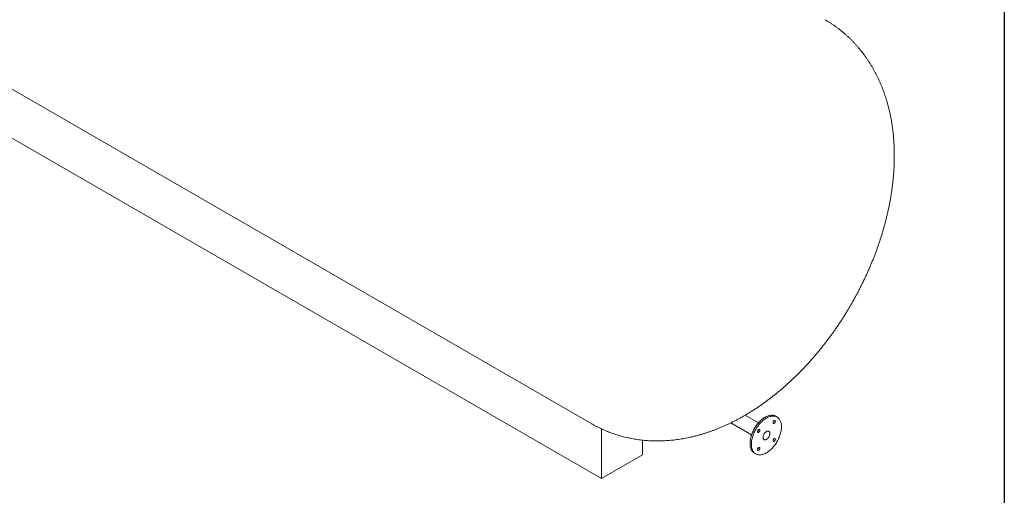
# Model space of a CAD drawing. Units: millimetres. Extents: x 8 to 412, y 5 to 290.
# Drawn here: x 309 to 411, y 185 to 234 of the extents above; entities that cross this region are included whole.
import ezdxf

# ---------------------------------------------------------------- set-up
doc = ezdxf.new("R2010")
doc.units = ezdxf.units.MM

msp = doc.modelspace()

# ---------------------------------------------------------------- linework, layer by layer
at = {"color": 7, "linetype": 'Continuous', "lineweight": 30}
msp.add_line((411.130078, 290.301252), (411.130078, 5.363467), dxfattribs=at)
at = {"color": 7, "linetype": 'Continuous', "lineweight": 15}
for p, q in [((285.332031, 240.350179), (368.512163, 192.331311)), ((287.493744, 234.031679), (369.518131, 186.680009)), ((382.894018, 192.430973), (385.025094, 191.200729)), ((385.725037, 192.413197), (384.347194, 193.208609)), ((387.659315, 193.028566), (387.517893, 193.110207)), ((369.518131, 191.808668), (369.518131, 186.680009)), ((373.760771, 190.638365), (373.760771, 189.129233)), ((385.318072, 189.299592), (385.459493, 189.217951)), ((369.518131, 186.680009), (373.760771, 189.129233))]:
    msp.add_line(p, q, dxfattribs=at)
at = {"color": 7, "linetype": 'Continuous', "lineweight": 15, "flags": 128}
for points in [[(387.517893, 193.110207), (387.510172, 193.114602), (387.445751, 193.146718), (387.378038, 193.172613), (387.30725, 193.192205), (387.233613, 193.205432), (387.157364, 193.212249), (387.078746, 193.212637), (386.998011, 193.206593), (386.915419, 193.194138), (386.831233, 193.17531), (386.745723, 193.15017), (386.659163, 193.118799), (386.571831, 193.081298), (386.484006, 193.037785), (386.395969, 192.988401), (386.308003, 192.933305), (386.220389, 192.872671), (386.133409, 192.806696), (386.047339, 192.735589), (385.962457, 192.659579), (385.879035, 192.578909), (385.797338, 192.493838), (385.71763, 192.404638), (385.640165, 192.311594), (385.565192, 192.215006), (385.492951, 192.115182), (385.423672, 192.012442), (385.357579, 191.907116), (385.294883, 191.79954), (385.235784, 191.690059), (385.180472, 191.579024), (385.129124, 191.46679), (385.081905, 191.353718), (385.038966, 191.240169), (385.000444, 191.126507), (384.966463, 191.013096), (384.937131, 190.9003), (384.912544, 190.788479), (384.892778, 190.677992), (384.877898, 190.569193), (384.867952, 190.462431), (384.862971, 190.358046), (384.862971, 190.256375), (384.867952, 190.157742), (384.877898, 190.062463), (384.892778, 189.970844), (384.912544, 189.883177), (384.937131, 189.799745), (384.966463, 189.720814), (385.000444, 189.646637), (385.038966, 189.577451), (385.081905, 189.513479), (385.129124, 189.454925), (385.180472, 189.401976), (385.235784, 189.354803), (385.294883, 189.313556), (385.318072, 189.299592)], [(388.115039, 192.021308), (388.112547, 192.1215), (388.105081, 192.218495), (388.092663, 192.311982), (388.075333, 192.40166), (388.053148, 192.487244), (388.026177, 192.568458), (387.994508, 192.645043), (387.958242, 192.716753), (387.917495, 192.783358), (387.872398, 192.844646), (387.823095, 192.90042), (387.769744, 192.950501), (387.712515, 192.994729), (387.651593, 193.032962), (387.587173, 193.065077), (387.51946, 193.090972), (387.448672, 193.110565), (387.375035, 193.123791), (387.298785, 193.130609), (387.220167, 193.130996), (387.139433, 193.124953), (387.05684, 193.112497), (386.972654, 193.093669), (386.887144, 193.068529), (386.800584, 193.037158), (386.713252, 192.999657), (386.625427, 192.956144), (386.53739, 192.906761), (386.449424, 192.851664), (386.361811, 192.79103), (386.27483, 192.725055), (386.188761, 192.653948), (386.103879, 192.577938), (386.020456, 192.497268), (385.93876, 192.412197), (385.859051, 192.322997), (385.781587, 192.229954), (385.706613, 192.133365), (385.634372, 192.033541), (385.565094, 191.930802), (385.499, 191.825475), (385.436304, 191.717899), (385.377205, 191.608418), (385.321893, 191.497383), (385.270545, 191.38515), (385.223326, 191.272077), (385.180387, 191.158528), (385.141865, 191.044866), (385.107884, 190.931455), (385.078553, 190.818659), (385.053965, 190.706838), (385.034199, 190.596351), (385.01932, 190.487552), (385.009373, 190.38079), (385.004392, 190.276405), (385.004392, 190.174734), (385.009373, 190.076101), (385.01932, 189.980822), (385.034199, 189.889203), (385.053965, 189.801537), (385.078553, 189.718104), (385.107884, 189.639173), (385.141865, 189.564996), (385.180387, 189.49581), (385.223326, 189.431838), (385.270545, 189.373284), (385.321893, 189.320335), (385.377205, 189.273162), (385.436304, 189.231915), (385.499, 189.196727), (385.565094, 189.16771), (385.634372, 189.144957), (385.706613, 189.128541), (385.781587, 189.118515), (385.859051, 189.114911), (385.93876, 189.11774), (386.020456, 189.126994), (386.103879, 189.142642), (386.188761, 189.164634), (386.27483, 189.192901), (386.361811, 189.227351), (386.449424, 189.267874), (386.53739, 189.314341), (386.625427, 189.366602), (386.713252, 189.42449), (386.800584, 189.48782), (386.887144, 189.556389), (386.972654, 189.629977), (387.05684, 189.708348), (387.139433, 189.791252), (387.220167, 189.878422), (387.298785, 189.969581), (387.375035, 190.064434), (387.448672, 190.16268), (387.51946, 190.264002), (387.587173, 190.368077), (387.651593, 190.474571), (387.712515, 190.583143), (387.769744, 190.693445), (387.823095, 190.805124), (387.872398, 190.917822), (387.917495, 191.031178), (387.958242, 191.144829), (387.994508, 191.258411), (388.026177, 191.37156), (388.053148, 191.483914), (388.075333, 191.595112), (388.092663, 191.704799), (388.105081, 191.812623), (388.112547, 191.918239), (388.115039, 192.021308)], [(387.479612, 192.578294), (387.476985, 192.605638), (387.46922, 192.628755), (387.456654, 192.646633), (387.439839, 192.658491), (387.419508, 192.663812), (387.39655, 192.662362), (387.371969, 192.654205), (387.346839, 192.639697), (387.322258, 192.619473), (387.2993, 192.594417), (387.278969, 192.565623), (387.262154, 192.53435), (387.249588, 192.501964), (387.241823, 192.469882), (387.239196, 192.439505), (387.241823, 192.412161), (387.249588, 192.389044), (387.262154, 192.371166), (387.278969, 192.359308), (387.2993, 192.353988), (387.322258, 192.355437), (387.346839, 192.363594), (387.371969, 192.378102), (387.39655, 192.398326), (387.419508, 192.423382), (387.439839, 192.452176), (387.456654, 192.483449), (387.46922, 192.515835), (387.476985, 192.547917), (387.479612, 192.578294)], [(385.879612, 191.654634), (385.876985, 191.681978), (385.86922, 191.705094), (385.856654, 191.722972), (385.839839, 191.734831), (385.819508, 191.740151), (385.79655, 191.738701), (385.771969, 191.730544), (385.746839, 191.716037), (385.722258, 191.695813), (385.6993, 191.670757), (385.678969, 191.641962), (385.662154, 191.610689), (385.649588, 191.578304), (385.641823, 191.546222), (385.639196, 191.515844), (385.641823, 191.4885), (385.649588, 191.465384), (385.662154, 191.447506), (385.678969, 191.435648), (385.6993, 191.430327), (385.722258, 191.431777), (385.746839, 191.439934), (385.771969, 191.454441), (385.79655, 191.474665), (385.819508, 191.499722), (385.839839, 191.528516), (385.856654, 191.559789), (385.86922, 191.592174), (385.876985, 191.624257), (385.879612, 191.654634)], [(386.912957, 191.327361), (386.910476, 191.374216), (386.903066, 191.417548), (386.890832, 191.456749), (386.873945, 191.491268), (386.852643, 191.520621), (386.827225, 191.544396), (386.798047, 191.56226), (386.765518, 191.573961), (386.730097, 191.579334), (386.692279, 191.578306), (386.652596, 191.57089), (386.611605, 191.55719), (386.569881, 191.537398), (386.52801, 191.511793), (386.48658, 191.480734), (386.446172, 191.444656), (386.407353, 191.404067), (386.370669, 191.359536), (386.336634, 191.311688), (386.305727, 191.261195), (386.278381, 191.208766), (386.254979, 191.155136), (386.235851, 191.101059), (386.221265, 191.047294), (386.211426, 190.994594), (386.206472, 190.943702), (386.206472, 190.895329), (386.211426, 190.850156), (386.221265, 190.808817), (386.235851, 190.771892), (386.254979, 190.7399), (386.278381, 190.713289), (386.305727, 190.692433), (386.336634, 190.677625), (386.370669, 190.669073), (386.407353, 190.666896), (386.446172, 190.671126), (386.48658, 190.681703), (386.52801, 190.698478), (386.569881, 190.721216), (386.611605, 190.749598), (386.652596, 190.783225), (386.692279, 190.821626), (386.730097, 190.864261), (386.765518, 190.910532), (386.798047, 190.959789), (386.827225, 191.011341), (386.852643, 191.064463), (386.873945, 191.118411), (386.890832, 191.172428), (386.903066, 191.225754), (386.910476, 191.277641), (386.912957, 191.327361)], [(387.479612, 190.730673), (387.476985, 190.758017), (387.46922, 190.781134), (387.456654, 190.799012), (387.439839, 190.81087), (387.419508, 190.816191), (387.39655, 190.814741), (387.371969, 190.806584), (387.346839, 190.792076), (387.322258, 190.771852), (387.2993, 190.746796), (387.278969, 190.718002), (387.262154, 190.686729), (387.249588, 190.654343), (387.241823, 190.622261), (387.239196, 190.591884), (387.241823, 190.56454), (387.249588, 190.541423), (387.262154, 190.523545), (387.278969, 190.511687), (387.2993, 190.506367), (387.322258, 190.507816), (387.346839, 190.515973), (387.371969, 190.530481), (387.39655, 190.550705), (387.419508, 190.575761), (387.439839, 190.604555), (387.456654, 190.635828), (387.46922, 190.668214), (387.476985, 190.700296), (387.479612, 190.730673)], [(385.879612, 189.807013), (385.876985, 189.834357), (385.86922, 189.857473), (385.856654, 189.875351), (385.839839, 189.88721), (385.819508, 189.89253), (385.79655, 189.89108), (385.771969, 189.882923), (385.746839, 189.868416), (385.722258, 189.848192), (385.6993, 189.823136), (385.678969, 189.794342), (385.662154, 189.763068), (385.649588, 189.730683), (385.641823, 189.698601), (385.639196, 189.668224), (385.641823, 189.640879), (385.649588, 189.617763), (385.662154, 189.599885), (385.678969, 189.588027), (385.6993, 189.582706), (385.722258, 189.584156), (385.746839, 189.592313), (385.771969, 189.60682), (385.79655, 189.627044), (385.819508, 189.652101), (385.839839, 189.680895), (385.856654, 189.712168), (385.86922, 189.744554), (385.876985, 189.776636), (385.879612, 189.807013)]]:
    msp.add_lwpolyline(points, dxfattribs=at)
at = {"color": 7, "linetype": 'Continuous', "lineweight": 15}
for centre in [(387.068174, 192.677023), (385.468174, 191.753363), (387.068174, 190.829402), (385.468174, 189.905742)]:
    msp.add_arc(centre, 0.271547, 309.66949234, 350.33588419, dxfattribs=at)
msp.add_open_spline([(368.512605, 192.331949), (368.547901, 192.311363), (368.665604, 192.242712), (368.869011, 192.131803), (369.122576, 191.999138), (369.379194, 191.872418), (369.638553, 191.751262), (369.900645, 191.635809), (370.16538, 191.526057), (370.432694, 191.422045), (370.702513, 191.323797), (370.974771, 191.23134), (371.249399, 191.144701), (371.52633, 191.063906), (371.8055, 190.988981), (372.086843, 190.91995), (372.370299, 190.85684), (372.655804, 190.799674), (372.943299, 190.748477), (373.232726, 190.703274), (373.524028, 190.664091), (373.817147, 190.630951), (374.112029, 190.603881), (374.40862, 190.582905), (374.706865, 190.56805), (375.006712, 190.559341), (375.308107, 190.556806), (375.610996, 190.56047), (375.915326, 190.57036), (376.221042, 190.586502), (376.528087, 190.608924), (376.836403, 190.637651), (377.145928, 190.672709), (377.456601, 190.71412), (377.768353, 190.76191), (378.081114, 190.816096), (378.39481, 190.8767), (378.70936, 190.943734), (379.024682, 191.017212), (379.340686, 191.097142), (379.657276, 191.183526), (379.974353, 191.276362), (380.291812, 191.375644), (380.609541, 191.481356), (380.927426, 191.593479), (381.245346, 191.711985), (381.563179, 191.83684), (381.880796, 191.968001), (382.198069, 192.10542), (382.514868, 192.24904), (382.831059, 192.398798), (383.146511, 192.554624), (383.461095, 192.716442), (383.77468, 192.884171), (384.08714, 193.057725), (384.398353, 193.237011), (384.708199, 193.421935), (385.016563, 193.6124), (385.323335, 193.808305), (385.628411, 194.009548), (385.931685, 194.216023), (386.233058, 194.427622), (386.532436, 194.644238), (386.829736, 194.865766), (387.124879, 195.092105), (387.417795, 195.323152), (387.708414, 195.55881), (387.996673, 195.798978), (388.282511, 196.043562), (388.565871, 196.292465), (388.846701, 196.545594), (389.124948, 196.802859), (389.400565, 197.06417), (389.673504, 197.329438), (389.943722, 197.598578), (390.211176, 197.871505), (390.475824, 198.148134), (390.737625, 198.428386), (390.996542, 198.712179), (391.252534, 198.999434), (391.505565, 199.290072), (391.755596, 199.584018), (392.002591, 199.881195), (392.246513, 200.181528), (392.487326, 200.484942), (392.724993, 200.791365), (392.959478, 201.100723), (393.190744, 201.412945), (393.418755, 201.727958), (393.643474, 202.045693), (393.864864, 202.366077), (394.082889, 202.689042), (394.29751, 203.014518), (394.508692, 203.342435), (394.716395, 203.672725), (394.920583, 204.005319), (395.121216, 204.340148), (395.318256, 204.677145), (395.511664, 205.016242), (395.701399, 205.357367), (395.88742, 205.700452), (396.069688, 206.045429), (396.248161, 206.39223), (396.4228, 206.740788), (396.593564, 207.091039), (396.760411, 207.442914), (396.9233, 207.796348), (397.082188, 208.151276), (397.237034, 208.50763), (397.387794, 208.865346), (397.534424, 209.224357), (397.67688, 209.584598), (397.815117, 209.946002), (397.94909, 210.308503), (398.078753, 210.672035), (398.204058, 211.03653), (398.324959, 211.401922), (398.441407, 211.768143), (398.553354, 212.135124), (398.660748, 212.502795), (398.76354, 212.871086), (398.861678, 213.239925), (398.955111, 213.60924), (399.043784, 213.978955), (399.127645, 214.348993), (399.206638, 214.719276), (399.28071, 215.089721), (399.349803, 215.460247), (399.413862, 215.830764), (399.472831, 216.201182), (399.526652, 216.571408), (399.57527, 216.941342), (399.618629, 217.310884), (399.656672, 217.679924), (399.689345, 218.048353), (399.716595, 218.416052), (399.73837, 218.782898), (399.754621, 219.148755), (399.765301, 219.513483), (399.770366, 219.876935), (399.769779, 220.238968), (399.763504, 220.599433), (399.751512, 220.958177), (399.733777, 221.315044), (399.710282, 221.669877), (399.681011, 222.022515), (399.64596, 222.372798), (399.605126, 222.720565), (399.558517, 223.065658), (399.506145, 223.40792), (399.448028, 223.747198), (399.384192, 224.083344), (399.314668, 224.416214), (399.239492, 224.745672), (399.158707, 225.071588), (399.072359, 225.393837), (398.980497, 225.712306), (398.883177, 226.026885), (398.780456, 226.337476), (398.672392, 226.643986), (398.559047, 226.946329), (398.440485, 227.244429), (398.316769, 227.538212), (398.187964, 227.827614), (398.054137, 228.112574), (397.915353, 228.393037), (397.771678, 228.668952), (397.623177, 228.940271), (397.469918, 229.206949), (397.311965, 229.468944), (397.149384, 229.726217), (396.982241, 229.978729), (396.810601, 230.226443), (396.63453, 230.469322), (396.454093, 230.707331), (396.269356, 230.940434), (396.080385, 231.168596), (395.887247, 231.391781), (395.690008, 231.609955), (395.488735, 231.823083), (395.283496, 232.031127), (395.07436, 232.234054), (394.861395, 232.431827), (394.644671, 232.624409), (394.424258, 232.811766), (394.200226, 232.99386), (393.972647, 233.170655), (393.741594, 233.34212), (393.507129, 233.508201), (393.269364, 233.66893), (393.028225, 233.824019), (392.808549, 233.959451), (392.66788, 234.040763), (392.609882, 234.074288)], degree=3, knots=[0, 0, 0, 0, 0.0019955641, 0.0066547248, 0.0113131981, 0.0159720177, 0.0206322436, 0.0252949373, 0.0299611616, 0.0346319813, 0.0393084629, 0.043991675, 0.0486826876, 0.0533825723, 0.0580924009, 0.0628132453, 0.0675461757, 0.0722922596, 0.0770525595, 0.0818281309, 0.0866200195, 0.091429258, 0.0962568627, 0.1011038288, 0.1059711259, 0.110859693, 0.115770432, 0.1207042014, 0.1256618096, 0.1306440067, 0.1356514771, 0.1406848307, 0.1457445945, 0.1508312035, 0.1559449924, 0.1610861869, 0.1662548957, 0.1714511037, 0.1766746653, 0.1819253001, 0.1872025894, 0.1925059751, 0.1978347605, 0.203188113, 0.2085650701, 0.213964547, 0.2193853469, 0.2248261734, 0.2302856449, 0.2357623105, 0.2412546671, 0.2467611771, 0.2522802863, 0.2578104418, 0.2633501084, 0.2688977847, 0.2744520173, 0.2800114128, 0.2855746486, 0.2911404814, 0.2967077534, 0.3022751324, 0.3078416056, 0.3134063233, 0.3189685282, 0.3245275541, 0.330082822, 0.335633837, 0.3411801832, 0.3467215198, 0.3522575755, 0.3577881436, 0.3633130771, 0.3688322835, 0.3743457204, 0.3798533902, 0.3853553367, 0.3908516401, 0.3963424139, 0.4018278011, 0.407307971, 0.4127831161, 0.4182534499, 0.4237192039, 0.4291806258, 0.4346379775, 0.4400915331, 0.4455415774, 0.4509884048, 0.4564323177, 0.4618736254, 0.4673126432, 0.4727496917, 0.4781850957, 0.4836191835, 0.4890522864, 0.4944847383, 0.4999168746, 0.5053490321, 0.5107814939, 0.5162145401, 0.5216485085, 0.5270837368, 0.5325205612, 0.5379593167, 0.5434003361, 0.5488439491, 0.5542904823, 0.5597402578, 0.5651935925, 0.5706507972, 0.5761121757, 0.5815780228, 0.5870486239, 0.5925242526, 0.5980051694, 0.6034916196, 0.6089838312, 0.6144820122, 0.619986348, 0.6254969988, 0.6310140958, 0.6365377378, 0.6420679875, 0.6476048672, 0.653148354, 0.6586983758, 0.6642548053, 0.6698174556, 0.6753860744, 0.6809603386, 0.686539849, 0.6921241248, 0.697712599, 0.7033046137, 0.7088994162, 0.7144961564, 0.7200938108, 0.7256910313, 0.7312866379, 0.7368793576, 0.7424678294, 0.7480506124, 0.753626196, 0.7591930125, 0.7647494512, 0.7702938749, 0.7758246379, 0.7813401041, 0.7868386669, 0.7923187684, 0.7977789183, 0.8032177114, 0.8086338437, 0.814026127, 0.8193935, 0.8247350377, 0.830049958, 0.8353376252, 0.8405975513, 0.8458293949, 0.8510329576, 0.8562081787, 0.861355129, 0.8664740024, 0.8715651073, 0.8766288574, 0.8816657622, 0.8866764174, 0.8916614951, 0.8966217353, 0.9015579372, 0.9064709507, 0.9113616693, 0.9162310233, 0.9210799736, 0.9259095061, 0.9307206272, 0.9355143592, 0.9402917369, 0.9450538043, 0.9498016125, 0.9545362171, 0.9592586766, 0.9639700511, 0.9686714014, 0.9733637884, 0.978048272, 0.9827259118, 0.9873977661, 0.9920648928, 0.9967283489, 1, 1, 1, 1], dxfattribs=at)

doc.saveas('drawing.dxf')
